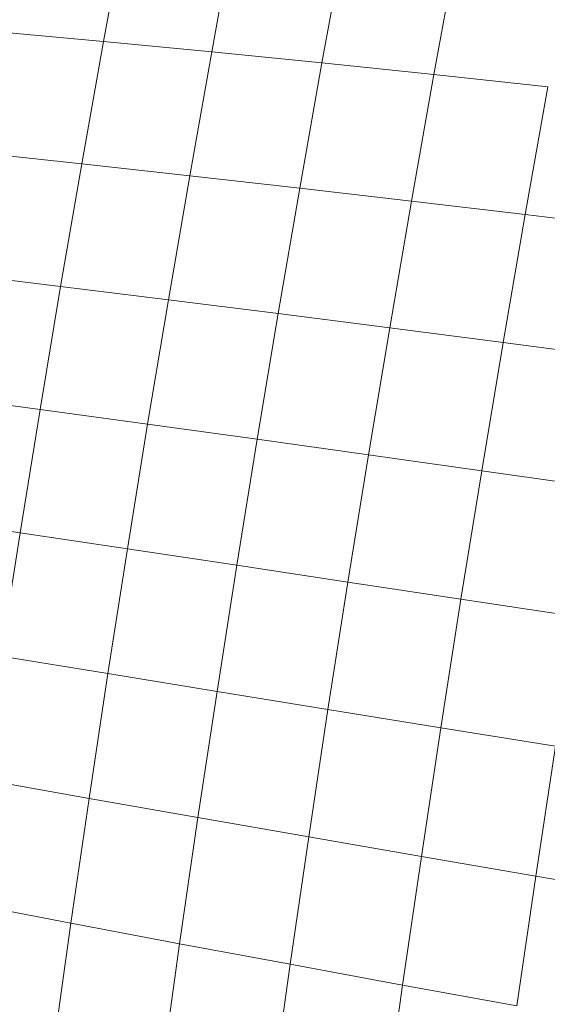
# Model space of a CAD drawing. Units: millimetres. Extents: x -4534 to 4839, y -3372 to 3943.
# Drawn here: x 973 to 979, y 1654 to 1664 of the extents above; entities that cross this region are included whole.
import ezdxf

# ---------------------------------------------------------------- set-up
doc = ezdxf.new("R2010")
doc.units = ezdxf.units.MM
doc.layers.add('Toestel 2D', color=7, linetype='Continuous', lineweight=20)

# ---------------------------------------------------------------- blocks, each defined once
blk = doc.blocks.new('1753_')
at = {"color": 0}
for p, q in [((110.3735, -35.3946), (110.3966, -35.2686)), ((110.4855, -35.4054), (110.5088, -35.2779)), ((110.5993, -35.4168), (110.6229, -35.288)), ((110.7151, -35.4289), (110.739, -35.2987)), ((110.2637, -35.3845), (110.3735, -35.3946)), ((110.3511, -35.521), (110.3735, -35.3946)), ((110.3735, -35.3946), (110.4855, -35.4054)), ((110.4627, -35.5333), (110.4855, -35.4054)), ((110.4855, -35.4054), (110.5993, -35.4168)), ((110.5764, -35.5461), (110.5993, -35.4168)), ((110.5993, -35.4168), (110.7151, -35.4289)), ((110.692, -35.5595), (110.7151, -35.4289)), ((110.7151, -35.4289), (110.8328, -35.4416)), ((110.8094, -35.5734), (110.8328, -35.4416)), ((110.2415, -35.5093), (110.3511, -35.521)), ((110.3292, -35.6478), (110.3511, -35.521)), ((110.3511, -35.521), (110.4627, -35.5333)), ((110.4407, -35.6615), (110.4627, -35.5333)), ((110.4627, -35.5333), (110.5764, -35.5461)), ((110.554, -35.6757), (110.5764, -35.5461)), ((110.5764, -35.5461), (110.692, -35.5595)), ((110.6694, -35.6904), (110.692, -35.5595)), ((110.692, -35.5595), (110.8094, -35.5734)), ((110.7866, -35.7056), (110.8094, -35.5734)), ((110.8094, -35.5734), (110.9286, -35.5879)), ((110.2199, -35.6346), (110.3292, -35.6478)), ((110.308, -35.7748), (110.3292, -35.6478)), ((110.3292, -35.6478), (110.4407, -35.6615)), ((110.4192, -35.79), (110.4407, -35.6615)), ((110.4407, -35.6615), (110.554, -35.6757)), ((110.5323, -35.8056), (110.554, -35.6757)), ((110.554, -35.6757), (110.6694, -35.6904)), ((110.6475, -35.8217), (110.6694, -35.6904)), ((110.6694, -35.6904), (110.7866, -35.7056)), ((110.7645, -35.8381), (110.7866, -35.7056)), ((110.7866, -35.7056), (110.9056, -35.7212)), ((110.199, -35.7601), (110.308, -35.7748)), ((110.2874, -35.9021), (110.308, -35.7748)), ((110.308, -35.7748), (110.4192, -35.79)), ((110.3984, -35.9188), (110.4192, -35.79)), ((110.4192, -35.79), (110.5323, -35.8056)), ((110.5113, -35.9358), (110.5323, -35.8056)), ((110.5323, -35.8056), (110.6475, -35.8217)), ((110.6262, -35.9531), (110.6475, -35.8217)), ((110.6475, -35.8217), (110.7645, -35.8381)), ((110.743, -35.9708), (110.7645, -35.8381)), ((110.7645, -35.8381), (110.8833, -35.8549)), ((110.1787, -35.8858), (110.2874, -35.9021)), ((110.2675, -36.0295), (110.2874, -35.9021)), ((110.2874, -35.9021), (110.3984, -35.9188)), ((110.3782, -36.0476), (110.3984, -35.9188)), ((110.3984, -35.9188), (110.5113, -35.9358)), ((110.4909, -36.066), (110.5113, -35.9358)), ((110.5113, -35.9358), (110.6262, -35.9531)), ((110.6056, -36.0847), (110.6262, -35.9531)), ((110.6262, -35.9531), (110.743, -35.9708)), ((110.7223, -36.1036), (110.743, -35.9708)), ((110.743, -35.9708), (110.8617, -35.9888)), ((110.3782, -36.0476), (110.2675, -36.0295)), ((110.3587, -36.1766), (110.3782, -36.0476)), ((110.4909, -36.066), (110.3782, -36.0476)), ((110.4712, -36.1964), (110.4909, -36.066)), ((110.6056, -36.0847), (110.4909, -36.066)), ((110.5857, -36.2164), (110.6056, -36.0847)), ((110.7223, -36.1036), (110.6056, -36.0847)), ((110.7022, -36.2366), (110.7223, -36.1036)), ((110.8407, -36.1228), (110.7223, -36.1036)), ((110.8205, -36.2569), (110.8407, -36.1228)), ((110.3587, -36.1766), (110.2483, -36.157)), ((110.3399, -36.3055), (110.3587, -36.1766)), ((110.4712, -36.1964), (110.3587, -36.1766)), ((110.4522, -36.3267), (110.4712, -36.1964)), ((110.5857, -36.2164), (110.4712, -36.1964)), ((110.5665, -36.348), (110.5857, -36.2164)), ((110.7022, -36.2366), (110.5857, -36.2164)), ((110.6828, -36.3695), (110.7022, -36.2366)), ((110.8205, -36.2569), (110.7022, -36.2366)), ((110.8009, -36.391), (110.8205, -36.2569)), ((110.9405, -36.2774), (110.8205, -36.2569)), ((110.3399, -36.3055), (110.2296, -36.2844)), ((110.3218, -36.4344), (110.3399, -36.3055)), ((110.4522, -36.3267), (110.3399, -36.3055)), ((110.4339, -36.457), (110.4522, -36.3267)), ((110.5665, -36.348), (110.4522, -36.3267)), ((110.548, -36.4796), (110.5665, -36.348)), ((110.6828, -36.3695), (110.5665, -36.348)), ((110.6641, -36.5023), (110.6828, -36.3695)), ((110.8009, -36.391), (110.6828, -36.3695))]:
    blk.add_line(p, q, dxfattribs=at)
blk = doc.blocks.new('VPL-06-1753')
at = {"layer": 'Toestel 2D', "xscale": 10, "yscale": 10, "zscale": 10}
blk.add_blockref('1753_', (-129.621, 2017.738), dxfattribs=at)

msp = doc.modelspace()

# ---------------------------------------------------------------- block references
msp.add_blockref('VPL-06-1753', (0, 0))

doc.saveas('drawing.dxf')
